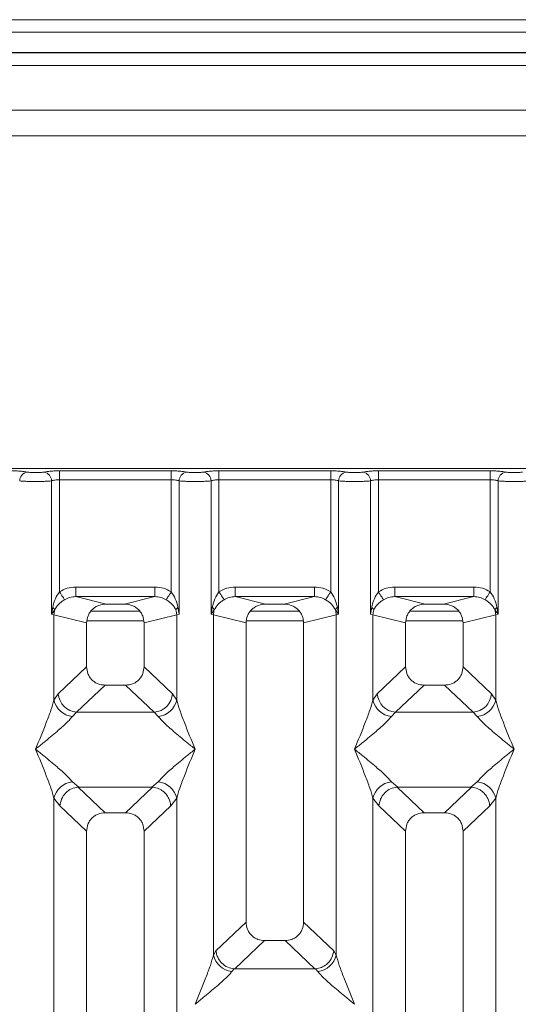
# Model space of a CAD drawing. Units: millimetres. Extents: x 5 to 415, y 5 to 292.
# Drawn here: x 140 to 148, y 138 to 153 of the extents above; entities that cross this region are included whole.
import ezdxf

# ---------------------------------------------------------------- set-up
doc = ezdxf.new("R2010")
doc.units = ezdxf.units.MM

msp = doc.modelspace()

# ---------------------------------------------------------------- linework, layer by layer
at = {"color": 7, "linetype": 'Continuous', "lineweight": 15}
for p, q in [((196.2845, 153.312), (90.9845, 153.312)), ((196.2845, 153.115), (90.9845, 153.115)), ((196.6845, 152.798), (90.5845, 152.798)), ((196.6845, 152.7919), (90.5845, 152.7919)), ((190.7845, 151.8919), (128.3845, 151.8919)), ((190.7845, 151.4919), (128.3845, 151.4919)), ((148.739, 146.2815), (139.2307, 146.2815)), ((140.609, 146.2422), (142.3607, 146.2422)), ((140.609, 146.1035), (140.609, 146.2422)), ((142.3607, 146.2422), (142.3607, 146.1035)), ((143.109, 146.2422), (144.8607, 146.2422)), ((143.109, 146.2422), (143.109, 146.1035)), ((144.8607, 146.2422), (144.8607, 146.1035)), ((145.609, 146.2422), (147.3607, 146.2422)), ((145.609, 146.2422), (145.609, 146.1035)), ((147.3607, 146.2422), (147.3607, 146.1035)), ((140.4843, 143.997), (140.4843, 146.0854)), ((140.609, 146.1035), (140.609, 144.3473)), ((140.609, 146.1035), (142.3607, 146.1035)), ((142.3607, 144.3473), (142.3607, 146.1035)), ((142.4854, 146.0854), (142.4854, 143.997)), ((142.9843, 143.997), (142.9843, 146.0854)), ((143.109, 146.1035), (143.109, 144.3473)), ((143.109, 146.1035), (144.8607, 146.1035)), ((144.8607, 144.3473), (144.8607, 146.1035)), ((144.9854, 146.0854), (144.9854, 143.997)), ((145.4843, 143.997), (145.4843, 146.0854)), ((145.609, 146.1035), (145.609, 144.3473)), ((145.609, 146.1035), (147.3607, 146.1035)), ((147.3607, 144.3473), (147.3607, 146.1035)), ((147.4854, 146.0854), (147.4854, 143.997)), ((140.8644, 144.4213), (142.1053, 144.4213)), ((140.8644, 144.4213), (140.8644, 144.2717)), ((142.1053, 144.2717), (142.1053, 144.4213)), ((143.3644, 144.4213), (144.6053, 144.4213)), ((143.3644, 144.4213), (143.3644, 144.2717)), ((144.6053, 144.2717), (144.6053, 144.4213)), ((145.8644, 144.4213), (147.1053, 144.4213)), ((145.8644, 144.4213), (145.8644, 144.2717)), ((147.1053, 144.2717), (147.1053, 144.4213)), ((140.8644, 144.2717), (141.341, 144.1556)), ((140.8644, 144.2717), (142.1053, 144.2717)), ((141.6288, 144.1556), (142.1053, 144.2717)), ((143.3644, 144.2717), (143.841, 144.1556)), ((143.3644, 144.2717), (144.6053, 144.2717)), ((144.1288, 144.1556), (144.6053, 144.2717)), ((145.8644, 144.2717), (146.341, 144.1556)), ((145.8644, 144.2717), (147.1053, 144.2717)), ((146.6288, 144.1556), (147.1053, 144.2717)), ((140.5028, 144.104), (140.4843, 143.997)), ((141.6288, 144.1556), (141.341, 144.1556)), ((142.4854, 143.997), (142.4669, 144.104)), ((143.0028, 144.104), (142.9843, 143.997)), ((144.1288, 144.1556), (143.841, 144.1556)), ((144.9854, 143.997), (144.9669, 144.104)), ((145.5028, 144.104), (145.4843, 143.997)), ((146.6288, 144.1556), (146.341, 144.1556)), ((147.4854, 143.997), (147.4669, 144.104)), ((140.4843, 143.997), (140.535, 144.0644)), ((140.5232, 143.9853), (140.4843, 143.997)), ((140.5232, 142.6517), (140.5232, 143.9853)), ((140.5232, 143.9853), (141.0349, 143.8606)), ((141.8688, 144.0419), (141.1009, 144.0419)), ((142.4465, 143.9853), (141.9349, 143.8606)), ((142.4854, 143.997), (142.4465, 143.9853)), ((142.4465, 143.9853), (142.4465, 142.6517)), ((142.9843, 143.997), (143.035, 144.0644)), ((143.0232, 143.9853), (142.9843, 143.997)), ((143.0232, 138.6542), (143.0232, 143.9853)), ((143.0232, 143.9853), (143.5349, 143.8606)), ((144.3688, 144.0419), (143.6009, 144.0419)), ((144.4349, 143.8606), (144.9465, 143.9853)), ((144.9348, 144.0644), (144.9854, 143.997)), ((144.9854, 143.997), (144.9465, 143.9853)), ((144.9465, 143.9853), (144.9465, 138.6542)), ((145.5232, 143.9853), (145.4843, 143.997)), ((145.5232, 142.6517), (145.5232, 143.9853)), ((145.5232, 143.9853), (146.0349, 143.8606)), ((146.8688, 144.0419), (146.1009, 144.0419)), ((146.9349, 143.8606), (147.4465, 143.9853)), ((147.4348, 144.0644), (147.4854, 143.997)), ((147.4854, 143.997), (147.4465, 143.9853)), ((147.4465, 143.9853), (147.4465, 142.6517)), ((141.0349, 143.8606), (141.0349, 143.1726)), ((141.9349, 143.1726), (141.9349, 143.8606)), ((143.5349, 143.8606), (143.5349, 139.1696)), ((144.4349, 139.1696), (144.4349, 143.8606)), ((146.0349, 143.8606), (146.0349, 143.1726)), ((146.9349, 143.1726), (146.9349, 143.8606)), ((141.0349, 143.1726), (140.589, 142.7499)), ((142.3807, 142.7499), (141.9349, 143.1726)), ((146.0349, 143.1726), (145.589, 142.7499)), ((147.3807, 142.7499), (146.9349, 143.1726)), ((141.3244, 142.8842), (140.8774, 142.4604)), ((141.3244, 142.8842), (141.6454, 142.8842)), ((142.0924, 142.4604), (141.6454, 142.8842)), ((146.3244, 142.8842), (145.8774, 142.4604)), ((146.3244, 142.8842), (146.6454, 142.8842)), ((147.0924, 142.4604), (146.6454, 142.8842)), ((140.589, 142.7499), (140.5232, 142.6517)), ((142.3807, 142.7499), (142.4465, 142.6517)), ((145.589, 142.7499), (145.5232, 142.6517)), ((147.4465, 142.6517), (147.3807, 142.7499)), ((140.8774, 142.4604), (140.8116, 142.395)), ((142.0924, 142.4604), (140.8774, 142.4604)), ((142.1582, 142.395), (142.0924, 142.4604)), ((145.8774, 142.4604), (145.8116, 142.395)), ((145.8774, 142.4604), (147.0924, 142.4604)), ((147.1582, 142.395), (147.0924, 142.4604)), ((140.8116, 141.3679), (140.9112, 141.2867)), ((142.0586, 141.2867), (142.1582, 141.3679)), ((145.8116, 141.3679), (145.9112, 141.2867)), ((147.0586, 141.2867), (147.1582, 141.3679)), ((140.9112, 141.2867), (140.9003, 141.2863)), ((140.9003, 141.2863), (141.3244, 140.8842)), ((140.9112, 141.2867), (142.0586, 141.2867)), ((141.6454, 140.8842), (142.0695, 141.2863)), ((142.0695, 141.2863), (142.0586, 141.2867)), ((145.9112, 141.2867), (145.9003, 141.2863)), ((145.9003, 141.2863), (146.3244, 140.8842)), ((145.9112, 141.2867), (147.0586, 141.2867)), ((146.6454, 140.8842), (147.0695, 141.2863)), ((147.0695, 141.2863), (147.0586, 141.2867)), ((140.5232, 125.5976), (140.5232, 141.1112)), ((140.5232, 141.1112), (140.6165, 140.9925)), ((142.4465, 141.1112), (142.3532, 140.9925)), ((142.4465, 141.1112), (142.4465, 125.5976)), ((145.5232, 125.5976), (145.5232, 141.1112)), ((145.5232, 141.1112), (145.6165, 140.9925)), ((147.3532, 140.9925), (147.4465, 141.1112)), ((147.4465, 141.1112), (147.4465, 125.5976)), ((140.6165, 140.9925), (141.0349, 140.5958)), ((141.6454, 140.8842), (141.3244, 140.8842)), ((142.3532, 140.9925), (141.9349, 140.5958)), ((145.6165, 140.9925), (146.0349, 140.5958)), ((146.6454, 140.8842), (146.3244, 140.8842)), ((146.9349, 140.5958), (147.3532, 140.9925)), ((141.0349, 140.5958), (141.0349, 118.5155)), ((141.9349, 118.5155), (141.9349, 140.5958)), ((146.0349, 140.5958), (146.0349, 118.5155)), ((146.9349, 118.5155), (146.9349, 140.5958)), ((143.5349, 139.1696), (143.0623, 138.7215)), ((144.9074, 138.7215), (144.4349, 139.1696)), ((143.3557, 138.4368), (143.8244, 138.8812)), ((143.8244, 138.8812), (144.1454, 138.8812)), ((144.6141, 138.4368), (144.1454, 138.8812)), ((143.0623, 138.7215), (143.0232, 138.6542)), ((144.9465, 138.6542), (144.9074, 138.7215)), ((143.3453, 138.4373), (143.3116, 138.3975)), ((143.3557, 138.4368), (143.3453, 138.4373)), ((144.6141, 138.4368), (143.3557, 138.4368)), ((144.6244, 138.4373), (144.6141, 138.4368)), ((144.6582, 138.3975), (144.6244, 138.4373))]:
    msp.add_line(p, q, dxfattribs=at)
at = {"color": 8, "linetype": 'Continuous', "lineweight": 15}
for p, q in [((128.1845, 152.5919), (190.9845, 152.5919)), ((141.041, 143.8919), (141.9287, 143.8919)), ((143.541, 143.8919), (144.4287, 143.8919)), ((146.041, 143.8919), (146.9287, 143.8919))]:
    msp.add_line(p, q, dxfattribs=at)
at = {"color": 7, "linetype": 'Continuous', "lineweight": 15, "flags": 128}
for points in [[(140.6882, 144.2238), (140.6842, 144.2301), (140.678, 144.2397), (140.6698, 144.2524), (140.6599, 144.2679), (140.6486, 144.2857), (140.636, 144.3052), (140.6227, 144.326), (140.609, 144.3473)], [(142.2816, 144.2238), (142.2856, 144.2301), (142.2917, 144.2397), (142.2999, 144.2524), (142.3098, 144.2679), (142.3212, 144.2857), (142.3337, 144.3052), (142.347, 144.326), (142.3607, 144.3473)], [(143.109, 144.3473), (143.1227, 144.326), (143.136, 144.3052), (143.1486, 144.2857), (143.1599, 144.2679), (143.1698, 144.2524), (143.178, 144.2397), (143.1842, 144.2301), (143.1882, 144.2238)], [(144.7816, 144.2238), (144.7856, 144.2301), (144.7917, 144.2397), (144.7999, 144.2524), (144.8098, 144.2679), (144.8212, 144.2857), (144.8337, 144.3052), (144.847, 144.326), (144.8607, 144.3473)], [(145.609, 144.3473), (145.6227, 144.326), (145.636, 144.3052), (145.6486, 144.2857), (145.6599, 144.2679), (145.6698, 144.2524), (145.678, 144.2397), (145.6842, 144.2301), (145.6882, 144.2238)], [(147.2816, 144.2238), (147.2856, 144.2301), (147.2917, 144.2397), (147.2999, 144.2524), (147.3098, 144.2679), (147.3212, 144.2857), (147.3337, 144.3052), (147.347, 144.326), (147.3607, 144.3473)]]:
    msp.add_lwpolyline(points, dxfattribs=at)
at = {"color": 7, "linetype": 'Continuous', "lineweight": 15}
for centre, radius, start, end in [((140.1276, 146.0843), 0.1422, 100.43216, 179.53231), ((140.3422, 146.0843), 0.1422, 0.46831, 79.56794), ((142.6276, 146.0843), 0.1422, 100.43206, 179.53169), ((142.8422, 146.0843), 0.1421, 0.46728, 79.56825), ((145.1276, 146.0843), 0.1422, 100.43211, 179.532), ((145.3422, 146.0843), 0.1422, 0.468, 79.56789), ((147.6276, 146.0843), 0.1422, 100.43211, 179.532), ((140.4431, 144.0227), 0.1009, 24.44697, 53.69264), ((142.5266, 144.0227), 0.1009, 126.30087, 155.55952), ((142.9431, 144.0227), 0.1009, 24.44048, 53.69913), ((145.0267, 144.0227), 0.1009, 126.30647, 155.55392), ((145.4431, 144.0227), 0.1009, 24.44608, 53.69353), ((147.5267, 144.0227), 0.1009, 126.3052, 155.55649), ((140.8355, 143.9795), 0.3123, 164.20953, 178.93153), ((142.1341, 143.9794), 0.3125, 1.0736, 15.78534), ((143.3357, 143.9794), 0.3125, 164.21466, 178.9264), ((144.6342, 143.9795), 0.3124, 1.07033, 15.78861), ((145.8355, 143.9795), 0.3124, 164.21139, 178.92967), ((147.1341, 143.9794), 0.3125, 1.0729, 15.78604), ((140.904, 142.7752), 0.316, 184.60725, 265.17377), ((142.0658, 142.7752), 0.316, 274.82579, 355.39319), ((145.904, 142.7752), 0.316, 184.6071, 265.17392), ((147.0658, 142.7752), 0.316, 274.82601, 355.39297), ((140.8454, 142.7233), 0.33, 192.52026, 264.11629), ((142.1243, 142.7233), 0.33, 275.88403, 347.47913), ((145.8454, 142.7233), 0.33, 192.52024, 264.11646), ((147.1243, 142.7233), 0.33, 275.8837, 347.47945), ((140.8454, 141.0396), 0.33, 95.88371, 167.47974), ((142.1243, 141.0396), 0.33, 12.52087, 84.11597), ((145.8454, 141.0396), 0.33, 95.88354, 167.47976), ((147.1243, 141.0396), 0.33, 12.52055, 84.1163), ((143.3454, 138.7258), 0.33, 192.52053, 264.11631), ((144.6243, 138.7258), 0.33, 275.88354, 347.47976)]:
    msp.add_arc(centre, radius, start, end, dxfattribs=at)
for points, knots in [([(140.1018, 146.2241), (140.0873, 146.2267), (140.0581, 146.232), (139.9987, 146.2377), (139.932, 146.2415), (139.8845, 146.2419), (139.8607, 146.2422)], [0, 0, 0, 0, 0.2507662, 0.5009328, 0.7506064, 1, 1, 1, 1]), ([(140.3679, 146.2241), (140.3599, 146.2226), (140.3439, 146.2197), (140.311, 146.2165), (140.2742, 146.2145), (140.2349, 146.2139), (140.1955, 146.2145), (140.1588, 146.2165), (140.1259, 146.2197), (140.1099, 146.2226), (140.1018, 146.2241)], [0, 0, 0, 0, 0.1255148, 0.2504672, 0.3753933, 0.5000009, 0.6247878, 0.7495395, 0.8745772, 1, 1, 1, 1]), ([(140.3679, 146.2241), (140.3825, 146.2267), (140.4116, 146.232), (140.4711, 146.2377), (140.5378, 146.2415), (140.5853, 146.2419), (140.609, 146.2422)], [0, 0, 0, 0, 0.2507663, 0.5009329, 0.7506116, 1, 1, 1, 1]), ([(142.3607, 146.2422), (142.3845, 146.2419), (142.432, 146.2415), (142.4987, 146.2377), (142.5581, 146.232), (142.5873, 146.2267), (142.6018, 146.2241)], [0, 0, 0, 0, 0.2493936, 0.4990672, 0.7492338, 1, 1, 1, 1]), ([(142.6018, 146.2241), (142.6099, 146.2226), (142.6259, 146.2197), (142.6588, 146.2165), (142.6955, 146.2145), (142.7349, 146.2139), (142.7742, 146.2145), (142.811, 146.2165), (142.8439, 146.2197), (142.8599, 146.2226), (142.8679, 146.2241)], [0, 0, 0, 0, 0.125423, 0.2504607, 0.3752126, 0.4999949, 0.6246027, 0.7495333, 0.874482, 1, 1, 1, 1]), ([(142.8679, 146.2241), (142.8825, 146.2267), (142.9116, 146.232), (142.9711, 146.2377), (143.0378, 146.2415), (143.0853, 146.2419), (143.109, 146.2422)], [0, 0, 0, 0, 0.2507662, 0.5009328, 0.7506064, 1, 1, 1, 1]), ([(144.8607, 146.2422), (144.8845, 146.2419), (144.932, 146.2415), (144.9987, 146.2377), (145.0581, 146.232), (145.0873, 146.2267), (145.1018, 146.2241)], [0, 0, 0, 0, 0.249391, 0.4990671, 0.7492337, 1, 1, 1, 1]), ([(145.1018, 146.2241), (145.1099, 146.2226), (145.1259, 146.2197), (145.1588, 146.2165), (145.1955, 146.2145), (145.2349, 146.2139), (145.2742, 146.2145), (145.311, 146.2165), (145.3439, 146.2197), (145.3599, 146.2226), (145.3679, 146.2241)], [0, 0, 0, 0, 0.1254229, 0.2504606, 0.3752124, 0.499997, 0.6246047, 0.749533, 0.8744836, 1, 1, 1, 1]), ([(145.3679, 146.2241), (145.3825, 146.2267), (145.4116, 146.232), (145.4711, 146.2377), (145.5378, 146.2415), (145.5853, 146.2419), (145.609, 146.2422)], [0, 0, 0, 0, 0.2507663, 0.5009329, 0.750609, 1, 1, 1, 1]), ([(147.3607, 146.2422), (147.3841, 146.2419), (147.4316, 146.2415), (147.4987, 146.2377), (147.5584, 146.2319), (147.5875, 146.2267), (147.6018, 146.2241)], [0, 0, 0, 0, 0.2455978, 0.4990674, 0.7530484, 1, 1, 1, 1]), ([(147.6018, 146.2241), (147.6099, 146.2226), (147.6259, 146.2197), (147.6588, 146.2165), (147.6955, 146.2145), (147.7348, 146.2138), (147.7742, 146.2145), (147.8109, 146.2165), (147.8439, 146.2197), (147.8599, 146.2226), (147.8679, 146.2241)], [0, 0, 0, 0, 0.12546153, 0.25045518, 0.37512435, 0.49999313, 0.62451917, 0.74953456, 0.87435703, 1, 1, 1, 1]), ([(140.2349, 146.0754), (140.212, 146.0755), (140.165, 146.0758), (140.0971, 146.0778), (140.0333, 146.0809), (140.0016, 146.0839), (139.9854, 146.0854)], [0, 0, 0, 0, 0.2332463, 0.4776275, 0.7331966, 1, 1, 1, 1]), ([(140.2349, 146.0754), (140.2578, 146.0755), (140.3047, 146.0758), (140.3727, 146.0778), (140.4364, 146.0809), (140.4681, 146.0839), (140.4843, 146.0854)], [0, 0, 0, 0, 0.2332465, 0.477623, 0.7331964, 1, 1, 1, 1]), ([(140.4843, 146.0854), (140.4922, 146.0881), (140.5072, 146.0934), (140.5381, 146.0991), (140.5723, 146.1028), (140.5969, 146.1033), (140.609, 146.1035)], [0, 0, 0, 0, 0.2621132, 0.5034398, 0.7547682, 1, 1, 1, 1]), ([(142.3607, 146.1035), (142.3729, 146.1033), (142.3975, 146.1028), (142.4316, 146.0991), (142.4626, 146.0934), (142.4776, 146.0881), (142.4854, 146.0854)], [0, 0, 0, 0, 0.2452019, 0.4965583, 0.7378516, 1, 1, 1, 1]), ([(142.4854, 146.0854), (142.5016, 146.0839), (142.5333, 146.0809), (142.5971, 146.0778), (142.665, 146.0758), (142.712, 146.0755), (142.7349, 146.0754)], [0, 0, 0, 0, 0.26680714, 0.52237655, 0.76675332, 1, 1, 1, 1]), ([(142.7349, 146.0754), (142.7578, 146.0755), (142.8047, 146.0758), (142.8727, 146.0778), (142.9364, 146.0809), (142.9681, 146.0839), (142.9843, 146.0854)], [0, 0, 0, 0, 0.2332463, 0.4776275, 0.7331966, 1, 1, 1, 1]), ([(142.9843, 146.0854), (142.9922, 146.0881), (143.0072, 146.0934), (143.0381, 146.0991), (143.0723, 146.1028), (143.0969, 146.1033), (143.109, 146.1035)], [0, 0, 0, 0, 0.2621178, 0.5034427, 0.75476, 1, 1, 1, 1]), ([(144.8607, 146.1035), (144.8729, 146.1033), (144.8975, 146.1028), (144.9316, 146.0991), (144.9626, 146.0934), (144.9776, 146.0881), (144.9854, 146.0854)], [0, 0, 0, 0, 0.2452059, 0.4965612, 0.7378495, 1, 1, 1, 1]), ([(144.9854, 146.0854), (145.0016, 146.0839), (145.0333, 146.0809), (145.0971, 146.0778), (145.165, 146.0758), (145.212, 146.0755), (145.2349, 146.0754)], [0, 0, 0, 0, 0.2668035, 0.52237472, 0.76675359, 1, 1, 1, 1]), ([(145.2349, 146.0754), (145.2578, 146.0755), (145.3047, 146.0758), (145.3727, 146.0778), (145.4364, 146.0809), (145.4681, 146.0839), (145.4843, 146.0854)], [0, 0, 0, 0, 0.23324641, 0.47762528, 0.7331965, 1, 1, 1, 1]), ([(145.4843, 146.0854), (145.4922, 146.0881), (145.5072, 146.0934), (145.5381, 146.0991), (145.5723, 146.1028), (145.5969, 146.1033), (145.609, 146.1035)], [0, 0, 0, 0, 0.262112, 0.5034417, 0.7547643, 1, 1, 1, 1]), ([(147.3607, 146.1035), (147.3729, 146.1033), (147.3975, 146.1028), (147.4316, 146.0991), (147.4626, 146.0934), (147.4776, 146.0881), (147.4854, 146.0854)], [0, 0, 0, 0, 0.2452059, 0.4965612, 0.7378495, 1, 1, 1, 1]), ([(147.4854, 146.0854), (147.5016, 146.0839), (147.5333, 146.0809), (147.5971, 146.0778), (147.665, 146.0758), (147.712, 146.0755), (147.7349, 146.0754)], [0, 0, 0, 0, 0.26680339, 0.5223724, 0.76675117, 1, 1, 1, 1]), ([(147.7349, 146.0754), (147.7578, 146.0755), (147.8047, 146.0758), (147.8727, 146.0778), (147.9364, 146.0809), (147.9681, 146.0839), (147.9843, 146.0854)], [0, 0, 0, 0, 0.2332488, 0.4776298, 0.7331967, 1, 1, 1, 1]), ([(140.609, 144.3473), (140.6487, 144.3687), (140.7285, 144.4117), (140.819, 144.4181), (140.8644, 144.4213)], [0, 0, 0, 0, 0.4974104, 1, 1, 1, 1]), ([(142.1053, 144.4213), (142.1508, 144.4181), (142.2412, 144.4117), (142.321, 144.3687), (142.3607, 144.3473)], [0, 0, 0, 0, 0.5025896, 1, 1, 1, 1]), ([(143.109, 144.3473), (143.1487, 144.3687), (143.2285, 144.4117), (143.319, 144.4181), (143.3644, 144.4213)], [0, 0, 0, 0, 0.4974104, 1, 1, 1, 1]), ([(144.6053, 144.4213), (144.6508, 144.4181), (144.7412, 144.4117), (144.821, 144.3687), (144.8607, 144.3473)], [0, 0, 0, 0, 0.5025896, 1, 1, 1, 1]), ([(145.609, 144.3473), (145.6487, 144.3687), (145.7285, 144.4117), (145.819, 144.4181), (145.8644, 144.4213)], [0, 0, 0, 0, 0.4974104, 1, 1, 1, 1]), ([(147.1053, 144.4213), (147.1508, 144.4181), (147.2412, 144.4117), (147.321, 144.3687), (147.3607, 144.3473)], [0, 0, 0, 0, 0.5025923, 1, 1, 1, 1]), ([(140.609, 144.3473), (140.5858, 144.3117), (140.5364, 144.2356), (140.5145, 144.1497), (140.5028, 144.104)], [0, 0, 0, 0, 0.4687958, 1, 1, 1, 1]), ([(140.6882, 144.2238), (140.7156, 144.2379), (140.7711, 144.2663), (140.8331, 144.2699), (140.8644, 144.2717)], [0, 0, 0, 0, 0.4945834, 1, 1, 1, 1]), ([(142.1053, 144.2717), (142.1367, 144.2699), (142.1987, 144.2663), (142.2541, 144.2379), (142.2816, 144.2238)], [0, 0, 0, 0, 0.5054166, 1, 1, 1, 1]), ([(142.4669, 144.104), (142.4553, 144.1497), (142.4334, 144.2357), (142.3839, 144.3117), (142.3607, 144.3473)], [0, 0, 0, 0, 0.5316344, 1, 1, 1, 1]), ([(143.109, 144.3473), (143.0858, 144.3117), (143.0364, 144.2356), (143.0145, 144.1497), (143.0028, 144.104)], [0, 0, 0, 0, 0.46879499, 1, 1, 1, 1]), ([(143.1882, 144.2238), (143.2156, 144.2379), (143.2711, 144.2663), (143.3331, 144.2699), (143.3644, 144.2717)], [0, 0, 0, 0, 0.4945871, 1, 1, 1, 1]), ([(144.6053, 144.2717), (144.6367, 144.2699), (144.6987, 144.2663), (144.7541, 144.2379), (144.7816, 144.2238)], [0, 0, 0, 0, 0.5054148, 1, 1, 1, 1]), ([(144.9669, 144.104), (144.9553, 144.1497), (144.9334, 144.2357), (144.8839, 144.3117), (144.8607, 144.3473)], [0, 0, 0, 0, 0.5316348, 1, 1, 1, 1]), ([(145.609, 144.3473), (145.5858, 144.3117), (145.5364, 144.2356), (145.5145, 144.1497), (145.5028, 144.104)], [0, 0, 0, 0, 0.4687954, 1, 1, 1, 1]), ([(145.6882, 144.2238), (145.7156, 144.2379), (145.7711, 144.2663), (145.8331, 144.2699), (145.8644, 144.2717)], [0, 0, 0, 0, 0.4945852, 1, 1, 1, 1]), ([(147.1053, 144.2717), (147.1367, 144.2699), (147.1987, 144.2663), (147.2541, 144.2379), (147.2816, 144.2238)], [0, 0, 0, 0, 0.5054148, 1, 1, 1, 1]), ([(147.4669, 144.104), (147.4553, 144.1497), (147.4334, 144.2357), (147.3839, 144.3117), (147.3607, 144.3473)], [0, 0, 0, 0, 0.53163367, 1, 1, 1, 1]), ([(140.535, 144.0644), (140.554, 144.0947), (140.5823, 144.1399), (140.6387, 144.1907), (140.6719, 144.2129), (140.6882, 144.2238)], [0, 0, 0, 0, 0.5087023, 0.7592485, 1, 1, 1, 1]), ([(141.341, 144.1556), (141.3024, 144.1517), (141.2423, 144.1457), (141.1709, 144.1087), (141.1222, 144.0706), (141.0833, 144.0241), (141.0452, 143.9554), (141.039, 143.898), (141.0349, 143.8606)], [0, 0, 0, 0, 0.2444875, 0.3798661, 0.5060337, 0.6368135, 0.7638118, 1, 1, 1, 1]), ([(141.9349, 143.8606), (141.9308, 143.898), (141.9245, 143.9554), (141.8864, 144.0241), (141.8476, 144.0706), (141.7988, 144.1087), (141.7274, 144.1457), (141.6674, 144.1517), (141.6288, 144.1556)], [0, 0, 0, 0, 0.2361891, 0.363161, 0.4939668, 0.6201067, 0.7555085, 1, 1, 1, 1]), ([(142.2816, 144.2238), (142.2979, 144.2129), (142.3311, 144.1907), (142.3874, 144.1398), (142.4158, 144.0947), (142.4348, 144.0644)], [0, 0, 0, 0, 0.2418359, 0.4909043, 1, 1, 1, 1]), ([(143.035, 144.0644), (143.054, 144.0947), (143.0823, 144.1399), (143.1387, 144.1907), (143.1719, 144.2129), (143.1882, 144.2238)], [0, 0, 0, 0, 0.5087059, 0.7592483, 1, 1, 1, 1]), ([(143.841, 144.1556), (143.8024, 144.1517), (143.7423, 144.1457), (143.6709, 144.1087), (143.6222, 144.0706), (143.5833, 144.0241), (143.5452, 143.9554), (143.539, 143.898), (143.5349, 143.8606)], [0, 0, 0, 0, 0.24449, 0.3798656, 0.5060328, 0.6368144, 0.7638123, 1, 1, 1, 1]), ([(144.4349, 143.8606), (144.4308, 143.898), (144.4245, 143.9554), (144.3864, 144.0241), (144.3476, 144.0706), (144.2988, 144.1087), (144.2274, 144.1457), (144.1674, 144.1517), (144.1288, 144.1556)], [0, 0, 0, 0, 0.2361892, 0.3631611, 0.4939669, 0.6201069, 0.7555116, 1, 1, 1, 1]), ([(144.7816, 144.2238), (144.7979, 144.2129), (144.8311, 144.1907), (144.8874, 144.1398), (144.9158, 144.0947), (144.9348, 144.0644)], [0, 0, 0, 0, 0.2418368, 0.490904, 1, 1, 1, 1]), ([(145.535, 144.0644), (145.554, 144.0947), (145.5823, 144.1399), (145.6387, 144.1907), (145.6719, 144.2129), (145.6882, 144.2238)], [0, 0, 0, 0, 0.5087041, 0.7592484, 1, 1, 1, 1]), ([(146.341, 144.1556), (146.3024, 144.1517), (146.2423, 144.1457), (146.1709, 144.1087), (146.1222, 144.0706), (146.0833, 144.0241), (146.0452, 143.9554), (146.039, 143.898), (146.0349, 143.8606)], [0, 0, 0, 0, 0.244489, 0.3798663, 0.5060326, 0.6368135, 0.7638117, 1, 1, 1, 1]), ([(146.9349, 143.8606), (146.9308, 143.898), (146.9245, 143.9554), (146.8864, 144.0241), (146.8476, 144.0706), (146.7988, 144.1087), (146.7274, 144.1457), (146.6674, 144.1517), (146.6288, 144.1556)], [0, 0, 0, 0, 0.2361892, 0.3631611, 0.493967, 0.6201081, 0.75551, 1, 1, 1, 1]), ([(147.2816, 144.2238), (147.2979, 144.2129), (147.3311, 144.1907), (147.3874, 144.1398), (147.4158, 144.0947), (147.4348, 144.0644)], [0, 0, 0, 0, 0.24183645, 0.49090321, 1, 1, 1, 1]), ([(141.0349, 143.1726), (141.0386, 143.1357), (141.0443, 143.079), (141.0802, 143.0115), (141.117, 142.966), (141.1626, 142.9294), (141.2305, 142.8936), (141.2873, 142.8879), (141.3244, 142.8842)], [0, 0, 0, 0, 0.2423097, 0.371853, 0.4993614, 0.6267414, 0.7568095, 1, 1, 1, 1]), ([(141.6454, 142.8842), (141.6824, 142.8879), (141.7393, 142.8936), (141.8071, 142.9294), (141.8528, 142.966), (141.8895, 143.0115), (141.9254, 143.079), (141.9311, 143.1357), (141.9349, 143.1726)], [0, 0, 0, 0, 0.24319359, 0.37324403, 0.50063677, 0.62811848, 0.7576911, 1, 1, 1, 1]), ([(146.0349, 143.1726), (146.0386, 143.1357), (146.0443, 143.079), (146.0802, 143.0115), (146.117, 142.966), (146.1626, 142.9294), (146.2305, 142.8936), (146.2873, 142.8879), (146.3244, 142.8842)], [0, 0, 0, 0, 0.2423098, 0.371854, 0.4993625, 0.6267426, 0.7568093, 1, 1, 1, 1]), ([(146.6454, 142.8842), (146.6824, 142.8879), (146.7393, 142.8936), (146.8071, 142.9294), (146.8528, 142.966), (146.8895, 143.0115), (146.9254, 143.079), (146.9311, 143.1357), (146.9349, 143.1726)], [0, 0, 0, 0, 0.2431923, 0.3732429, 0.5006358, 0.6281177, 0.7576905, 1, 1, 1, 1]), ([(140.2349, 141.8814), (140.2919, 142.0215), (140.376, 142.228), (140.4758, 142.4881), (140.508, 142.599), (140.5232, 142.6517)], [0, 0, 0, 0, 0.524901, 0.773979, 1, 1, 1, 1]), ([(142.4465, 142.6517), (142.4618, 142.599), (142.4939, 142.4881), (142.5938, 142.228), (142.6779, 142.0215), (142.7349, 141.8814)], [0, 0, 0, 0, 0.2260206, 0.4750988, 1, 1, 1, 1]), ([(145.2349, 141.8814), (145.2919, 142.0215), (145.376, 142.228), (145.4758, 142.4881), (145.508, 142.599), (145.5232, 142.6517)], [0, 0, 0, 0, 0.5249013, 0.773979, 1, 1, 1, 1]), ([(147.4465, 142.6517), (147.4618, 142.599), (147.4939, 142.4881), (147.5938, 142.228), (147.6779, 142.0215), (147.7349, 141.8814)], [0, 0, 0, 0, 0.2260208, 0.4750986, 1, 1, 1, 1]), ([(140.8116, 142.395), (140.7993, 142.3794), (140.7728, 142.346), (140.7154, 142.2892), (140.6472, 142.2264), (140.5651, 142.1546), (140.4689, 142.0736), (140.3562, 141.9806), (140.2777, 141.9165), (140.2349, 141.8814)], [0, 0, 0, 0, 0.1077686, 0.2313581, 0.347308, 0.479604, 0.6433664, 0.8053283, 1, 1, 1, 1]), ([(142.7349, 141.8814), (142.692, 141.9165), (142.6135, 141.9806), (142.5008, 142.0736), (142.4045, 142.1547), (142.3229, 142.2262), (142.233, 142.3078), (142.1881, 142.3602), (142.1582, 142.395)], [0, 0, 0, 0, 0.1948803, 0.3570167, 0.5209606, 0.6533953, 0.7694749, 1, 1, 1, 1]), ([(145.8116, 142.395), (145.7993, 142.3794), (145.7728, 142.346), (145.7154, 142.2892), (145.6472, 142.2264), (145.5651, 142.1546), (145.4689, 142.0736), (145.3562, 141.9806), (145.2777, 141.9165), (145.2349, 141.8814)], [0, 0, 0, 0, 0.1077689, 0.2313584, 0.3473082, 0.4796042, 0.6433665, 0.8053277, 1, 1, 1, 1]), ([(147.7349, 141.8814), (147.692, 141.9165), (147.6135, 141.9806), (147.5008, 142.0736), (147.4045, 142.1547), (147.3229, 142.2262), (147.233, 142.3078), (147.1881, 142.3602), (147.1582, 142.395)], [0, 0, 0, 0, 0.1948808, 0.3570177, 0.5209602, 0.6533954, 0.7694755, 1, 1, 1, 1]), ([(140.5232, 141.1112), (140.508, 141.1639), (140.4758, 141.2748), (140.376, 141.5349), (140.2919, 141.7414), (140.2349, 141.8814)], [0, 0, 0, 0, 0.226021, 0.475099, 1, 1, 1, 1]), ([(140.2349, 141.8814), (140.2777, 141.8464), (140.3562, 141.7823), (140.4689, 141.6893), (140.5653, 141.6082), (140.6468, 141.5367), (140.7367, 141.4551), (140.7817, 141.4027), (140.8116, 141.3679)], [0, 0, 0, 0, 0.1948904, 0.3570179, 0.5209605, 0.6533951, 0.7694758, 1, 1, 1, 1]), ([(142.1582, 141.3679), (142.1705, 141.3835), (142.1969, 141.4169), (142.2543, 141.4737), (142.3226, 141.5365), (142.4046, 141.6083), (142.5008, 141.6893), (142.6136, 141.7823), (142.692, 141.8464), (142.7349, 141.8814)], [0, 0, 0, 0, 0.1077612, 0.2313586, 0.3473095, 0.4796042, 0.6433578, 0.8053196, 1, 1, 1, 1]), ([(142.7349, 141.8814), (142.6779, 141.7414), (142.5938, 141.5349), (142.4939, 141.2748), (142.4618, 141.1639), (142.4465, 141.1112)], [0, 0, 0, 0, 0.5249012, 0.7739794, 1, 1, 1, 1]), ([(145.5232, 141.1112), (145.508, 141.1639), (145.4758, 141.2748), (145.376, 141.5349), (145.2919, 141.7414), (145.2349, 141.8814)], [0, 0, 0, 0, 0.226021, 0.4750987, 1, 1, 1, 1]), ([(145.2349, 141.8814), (145.2777, 141.8464), (145.3562, 141.7823), (145.4689, 141.6893), (145.5653, 141.6082), (145.6468, 141.5367), (145.7367, 141.4551), (145.7817, 141.4027), (145.8116, 141.3679)], [0, 0, 0, 0, 0.1948903, 0.3570178, 0.5209603, 0.6533954, 0.7694755, 1, 1, 1, 1]), ([(147.1582, 141.3679), (147.1705, 141.3835), (147.1969, 141.4169), (147.2543, 141.4737), (147.3226, 141.5365), (147.4046, 141.6083), (147.5008, 141.6893), (147.6136, 141.7823), (147.692, 141.8464), (147.7349, 141.8814)], [0, 0, 0, 0, 0.1077616, 0.2313589, 0.3473086, 0.4796045, 0.6433579, 0.805319, 1, 1, 1, 1]), ([(147.7349, 141.8814), (147.6779, 141.7414), (147.5938, 141.5349), (147.4939, 141.2748), (147.4618, 141.1639), (147.4465, 141.1112)], [0, 0, 0, 0, 0.5249014, 0.7739792, 1, 1, 1, 1]), ([(140.9003, 141.2863), (140.866, 141.2801), (140.794, 141.2671), (140.7017, 141.1987), (140.6346, 141.1028), (140.6226, 141.0293), (140.6165, 140.9925)], [0, 0, 0, 0, 0.23800638, 0.49984216, 0.74962882, 1, 1, 1, 1]), ([(142.3532, 140.9925), (142.35, 141.0176), (142.3441, 141.0634), (142.3138, 141.1324), (142.2712, 141.1908), (142.2187, 141.2345), (142.1539, 141.2716), (142.103, 141.2805), (142.0695, 141.2863)], [0, 0, 0, 0, 0.1711771, 0.3117427, 0.5002833, 0.6478663, 0.7676699, 1, 1, 1, 1]), ([(145.9003, 141.2863), (145.866, 141.2801), (145.794, 141.2671), (145.7017, 141.1987), (145.6346, 141.1028), (145.6226, 141.0293), (145.6165, 140.9925)], [0, 0, 0, 0, 0.2380049, 0.499842, 0.7496288, 1, 1, 1, 1]), ([(147.3532, 140.9925), (147.35, 141.0176), (147.3441, 141.0634), (147.3138, 141.1324), (147.2712, 141.1908), (147.2187, 141.2345), (147.1539, 141.2716), (147.103, 141.2805), (147.0695, 141.2863)], [0, 0, 0, 0, 0.1711772, 0.3117428, 0.5002834, 0.6478678, 0.7676714, 1, 1, 1, 1]), ([(141.3244, 140.8842), (141.2873, 140.8805), (141.2305, 140.8748), (141.1626, 140.8391), (141.117, 140.8024), (141.0802, 140.757), (141.0443, 140.6894), (141.0386, 140.6327), (141.0349, 140.5958)], [0, 0, 0, 0, 0.2431915, 0.3732455, 0.5006388, 0.6281395, 0.7576893, 1, 1, 1, 1]), ([(141.9349, 140.5958), (141.9311, 140.6327), (141.9254, 140.6894), (141.8895, 140.757), (141.8528, 140.8024), (141.8071, 140.8391), (141.7393, 140.8748), (141.6824, 140.8805), (141.6454, 140.8842)], [0, 0, 0, 0, 0.2423088, 0.3718534, 0.4993617, 0.6267416, 0.7568065, 1, 1, 1, 1]), ([(146.3244, 140.8842), (146.2873, 140.8805), (146.2305, 140.8748), (146.1626, 140.8391), (146.117, 140.8024), (146.0802, 140.757), (146.0443, 140.6894), (146.0386, 140.6327), (146.0349, 140.5958)], [0, 0, 0, 0, 0.2431916, 0.3732442, 0.5006376, 0.6281393, 0.7576892, 1, 1, 1, 1]), ([(146.9349, 140.5958), (146.9311, 140.6327), (146.9254, 140.6894), (146.8895, 140.757), (146.8528, 140.8024), (146.8071, 140.8391), (146.7393, 140.8748), (146.6824, 140.8805), (146.6454, 140.8842)], [0, 0, 0, 0, 0.24230942, 0.37185427, 0.4993627, 0.62674278, 0.75680942, 1, 1, 1, 1]), ([(143.5349, 139.1696), (143.5386, 139.1327), (143.5443, 139.076), (143.5802, 139.0085), (143.617, 138.963), (143.6626, 138.9264), (143.7305, 138.8906), (143.7873, 138.8849), (143.8244, 138.8812)], [0, 0, 0, 0, 0.24231, 0.371855, 0.4993636, 0.6267438, 0.7568091, 1, 1, 1, 1]), ([(144.1454, 138.8812), (144.1824, 138.8849), (144.2393, 138.8906), (144.3071, 138.9264), (144.3528, 138.963), (144.3895, 139.0085), (144.4254, 139.076), (144.4311, 139.1327), (144.4349, 139.1696)], [0, 0, 0, 0, 0.2431916, 0.3732457, 0.5006365, 0.6281393, 0.7576892, 1, 1, 1, 1]), ([(143.3453, 138.4373), (143.3126, 138.444), (143.2422, 138.4583), (143.1576, 138.5191), (143.1044, 138.5881), (143.0732, 138.6539), (143.0662, 138.6975), (143.0623, 138.7215)], [0, 0, 0, 0, 0.231669, 0.499146, 0.6866692, 0.827706, 1, 1, 1, 1]), ([(144.9074, 138.7215), (144.9006, 138.6866), (144.887, 138.6169), (144.8294, 138.5382), (144.7699, 138.4895), (144.7058, 138.4533), (144.6561, 138.4436), (144.6244, 138.4373)], [0, 0, 0, 0, 0.2499014, 0.4994283, 0.6482248, 0.7756615, 1, 1, 1, 1]), ([(142.7349, 137.884), (142.7919, 138.024), (142.876, 138.2305), (142.9758, 138.4907), (143.008, 138.6015), (143.0232, 138.6542)], [0, 0, 0, 0, 0.5249016, 0.773979, 1, 1, 1, 1]), ([(144.9465, 138.6542), (144.9618, 138.6015), (144.9939, 138.4907), (145.0938, 138.2305), (145.1779, 138.024), (145.2349, 137.884)], [0, 0, 0, 0, 0.226021, 0.4750987, 1, 1, 1, 1]), ([(143.3116, 138.3975), (143.2993, 138.3819), (143.2728, 138.3485), (143.2154, 138.2917), (143.1472, 138.2289), (143.0651, 138.1572), (142.9689, 138.0761), (142.8562, 137.9831), (142.7777, 137.919), (142.7349, 137.884)], [0, 0, 0, 0, 0.1077619, 0.2313591, 0.3473088, 0.4796034, 0.6433581, 0.8053184, 1, 1, 1, 1]), ([(145.2349, 137.884), (145.192, 137.919), (145.1136, 137.9831), (145.0008, 138.0761), (144.9045, 138.1572), (144.8229, 138.2287), (144.733, 138.3104), (144.6881, 138.3627), (144.6582, 138.3975)], [0, 0, 0, 0, 0.1948903, 0.3570178, 0.5209603, 0.6533954, 0.7694755, 1, 1, 1, 1])]:
    msp.add_open_spline(points, degree=3, knots=knots, dxfattribs=at)

doc.saveas('drawing.dxf')
